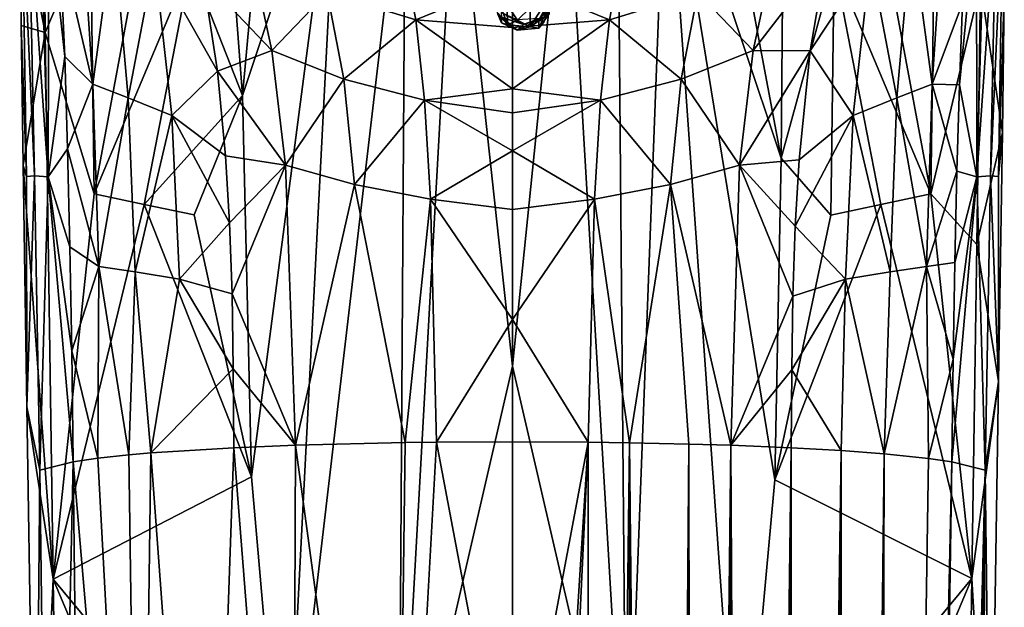
# Model space of a CAD drawing. Units: inches. Extents: x -0.92 to 0.87, y -4.33 to 4.33.
# Drawn here: x -0.79 to 0.74, y 1.6 to 2.51 of the extents above; entities that cross this region are included whole.
import ezdxf

# ---------------------------------------------------------------- set-up
doc = ezdxf.new("R2010")
doc.units = ezdxf.units.IN
doc.layers.get('0').update_dxf_attribs({"true_color": 0xc2ced6})

msp = doc.modelspace()

# ---------------------------------------------------------------- linework, layer by layer
for points in [[(-0.4429, 2.3949), (-0.4867, 2.981), (-0.5233, 2.5999), (-0.4429, 2.3949)], [(-0.396, 2.9056), (-0.4867, 2.981), (-0.4429, 2.3949), (-0.396, 2.9056)], [(-0.2921, 2.8467), (-0.396, 2.9056), (-0.4429, 2.3949), (-0.2921, 2.8467)], [(-0.7503, 2.4933), (-0.7538, 2.8876), (-0.7897, 2.6918), (-0.7503, 2.4933)], [(-0.7503, 2.4933), (-0.6794, 2.6592), (-0.7538, 2.8876), (-0.7503, 2.4933)], [(0.2892, 2.8674), (0.2171, 2.8335), (0.3962, 2.2973), (0.2892, 2.8674)], [(0.4002, 2.7943), (0.2892, 2.8674), (0.3962, 2.2973), (0.4002, 2.7943)], [(-0.4289, 1.8009), (-0.2921, 2.8467), (-0.4429, 2.3949), (-0.4289, 1.8009)], [(-0.2921, 2.8467), (-0.4289, 1.8009), (-0.3767, 1.2057), (-0.2921, 2.8467)], [(-0.3767, 1.2057), (-0.1891, 2.8097), (-0.2921, 2.8467), (-0.3767, 1.2057)], [(0.141, 2.8087), (0.155, 1.2057), (0.2171, 2.8335), (0.141, 2.8087)], [(0.155, 1.2057), (0.3322, 1.2057), (0.2171, 2.8335), (0.155, 1.2057)], [(0.3322, 1.2057), (0.3864, 1.7962), (0.2171, 2.8335), (0.3322, 1.2057)], [(0.2171, 2.8335), (0.3864, 1.7962), (0.3962, 2.2973), (0.2171, 2.8335)], [(-0.3767, 1.2057), (-0.1995, 1.2057), (-0.1891, 2.8097), (-0.3767, 1.2057)], [(-0.1891, 2.8097), (-0.1995, 1.2057), (-0.1113, 2.792), (-0.1891, 2.8097)], [(0.0611, 2.7932), (0.155, 1.2057), (0.141, 2.8087), (0.0611, 2.7932)], [(-0.1995, 1.2057), (-0.0223, 1.9734), (-0.1113, 2.792), (-0.1995, 1.2057)], [(-0.1113, 2.792), (-0.0223, 1.9734), (-0.0223, 2.7878), (-0.1113, 2.792)], [(-0.0223, 1.9734), (0.0611, 2.7932), (-0.0223, 2.7878), (-0.0223, 1.9734)], [(-0.0223, 1.9734), (0.155, 1.2057), (0.0611, 2.7932), (-0.0223, 1.9734)], [(0.3962, 2.2973), (0.4787, 2.5997), (0.4002, 2.7943), (0.3962, 2.2973)], [(-0.7897, 2.6918), (-0.7858, 2.7015), (-0.7875, 2.5042), (-0.7897, 2.6918)], [(-0.7792, 2.2687), (-0.7875, 2.5042), (-0.7858, 2.7015), (-0.7792, 2.2687)], [(-0.7666, 2.27), (-0.7792, 2.2687), (-0.7858, 2.7015), (-0.7666, 2.27)], [(-0.7858, 2.7015), (-0.7753, 2.6981), (-0.7666, 2.27), (-0.7858, 2.7015)], [(0.7413, 2.7015), (0.7346, 2.2687), (0.7221, 2.27), (0.7413, 2.7015)], [(0.7221, 2.27), (0.7308, 2.6981), (0.7413, 2.7015), (0.7221, 2.27)], [(0.7436, 2.5525), (0.7346, 2.2687), (0.7413, 2.7015), (0.7436, 2.5525)], [(-0.7503, 2.4933), (-0.7897, 2.6918), (-0.7875, 2.5042), (-0.7503, 2.4933)], [(-0.7452, 2.2685), (-0.7666, 2.27), (-0.7753, 2.6981), (-0.7452, 2.2685)], [(-0.7753, 2.6981), (-0.7571, 2.6893), (-0.7452, 2.2685), (-0.7753, 2.6981)], [(-0.7571, 2.6893), (-0.7446, 2.6824), (-0.7452, 2.2685), (-0.7571, 2.6893)], [(-0.6941, 2.687), (-0.6759, 2.4128), (-0.7277, 2.6351), (-0.6941, 2.687)], [(-0.6759, 2.4128), (-0.6941, 2.687), (-0.6438, 2.6512), (-0.6759, 2.4128)], [(0.5992, 2.6512), (0.6495, 2.687), (0.6313, 2.4128), (0.5992, 2.6512)], [(0.6313, 2.4128), (0.6495, 2.687), (0.6785, 2.5389), (0.6313, 2.4128)], [(0.7125, 2.6893), (0.7007, 2.2685), (0.7001, 2.6824), (0.7125, 2.6893)], [(0.7308, 2.6981), (0.7221, 2.27), (0.7007, 2.2685), (0.7308, 2.6981)], [(0.7007, 2.2685), (0.7125, 2.6893), (0.7308, 2.6981), (0.7007, 2.2685)], [(-0.7446, 2.6824), (-0.7197, 2.4555), (-0.7452, 2.2685), (-0.7446, 2.6824)], [(-0.7446, 2.6824), (-0.7277, 2.6351), (-0.7197, 2.4555), (-0.7446, 2.6824)], [(0.7007, 2.2685), (0.6736, 2.4116), (0.7001, 2.6824), (0.7007, 2.2685)], [(0.7001, 2.6824), (0.6736, 2.4116), (0.6785, 2.5389), (0.7001, 2.6824)], [(-0.6739, 2.242), (-0.6794, 2.6592), (-0.7503, 2.4933), (-0.6739, 2.242)], [(-0.6014, 2.6295), (-0.6794, 2.6592), (-0.6739, 2.242), (-0.6014, 2.6295)], [(0.5568, 2.6293), (0.6294, 2.2419), (0.6349, 2.659), (0.5568, 2.6293)], [(0.6294, 2.2419), (0.7066, 2.5686), (0.6349, 2.659), (0.6294, 2.2419)], [(-0.6438, 2.6512), (-0.6208, 2.3913), (-0.6759, 2.4128), (-0.6438, 2.6512)], [(-0.6208, 2.3913), (-0.6438, 2.6512), (-0.5796, 2.6067), (-0.6208, 2.3913)], [(0.5351, 2.6067), (0.5992, 2.6512), (0.5762, 2.3913), (0.5351, 2.6067)], [(0.6313, 2.4128), (0.5762, 2.3913), (0.5992, 2.6512), (0.6313, 2.4128)], [(-0.7197, 2.4555), (-0.7277, 2.6351), (-0.6759, 2.4128), (-0.7197, 2.4555)], [(-0.6014, 2.6295), (-0.6739, 2.242), (-0.5233, 2.5999), (-0.6014, 2.6295)], [(0.5568, 2.6293), (0.4787, 2.5997), (0.6294, 2.2419), (0.5568, 2.6293)], [(-0.5796, 2.6067), (-0.5527, 2.3638), (-0.6208, 2.3913), (-0.5796, 2.6067)], [(-0.4817, 2.433), (-0.5527, 2.3638), (-0.5796, 2.6067), (-0.4817, 2.433)], [(-0.4817, 2.433), (-0.5796, 2.6067), (-0.5042, 2.5779), (-0.4817, 2.433)], [(-0.5042, 2.5779), (-0.4293, 2.6147), (-0.397, 2.4652), (-0.5042, 2.5779)], [(-0.397, 2.4652), (-0.4293, 2.6147), (-0.3107, 2.5556), (-0.397, 2.4652)], [(0.2662, 2.5556), (0.3847, 2.6147), (0.3525, 2.4653), (0.2662, 2.5556)], [(0.4668, 2.6137), (0.3525, 2.4653), (0.3847, 2.6147), (0.4668, 2.6137)], [(0.4668, 2.6137), (0.4412, 2.4645), (0.3525, 2.4653), (0.4668, 2.6137)], [(0.4668, 2.6137), (0.5351, 2.6067), (0.4412, 2.4645), (0.4668, 2.6137)], [(0.5351, 2.6067), (0.5082, 2.3638), (0.4412, 2.4645), (0.5351, 2.6067)], [(0.5762, 2.3913), (0.5082, 2.3638), (0.5351, 2.6067), (0.5762, 2.3913)], [(-0.6739, 2.242), (-0.5959, 2.2254), (-0.5233, 2.5999), (-0.6739, 2.242)], [(-0.5233, 2.5999), (-0.5959, 2.2254), (-0.4429, 2.3949), (-0.5233, 2.5999)], [(-0.1909, 2.6045), (-0.1731, 2.5128), (-0.3107, 2.5556), (-0.1909, 2.6045)], [(-0.1731, 2.5128), (-0.1909, 2.6045), (-0.0223, 2.5745), (-0.1731, 2.5128)], [(-0.0223, 2.5745), (0.1464, 2.6045), (0.1285, 2.5128), (-0.0223, 2.5745)], [(0.2662, 2.5556), (0.1285, 2.5128), (0.1464, 2.6045), (0.2662, 2.5556)], [(0.4733, 2.2088), (0.4787, 2.5997), (0.3962, 2.2973), (0.4733, 2.2088)], [(0.4787, 2.5997), (0.4733, 2.2088), (0.5514, 2.2253), (0.4787, 2.5997)], [(0.4787, 2.5997), (0.5514, 2.2253), (0.6294, 2.2419), (0.4787, 2.5997)], [(-0.5042, 2.5779), (-0.397, 2.4652), (-0.4817, 2.433), (-0.5042, 2.5779)], [(-0.0223, 2.5745), (-0.0223, 2.5011), (-0.1731, 2.5128), (-0.0223, 2.5745)], [(-0.0522, 2.5626), (-0.0315, 2.5372), (-0.0294, 2.505), (-0.0522, 2.5626)], [(-0.0294, 2.505), (-0.0451, 2.5217), (-0.0522, 2.5626), (-0.0294, 2.505)], [(0.1285, 2.5128), (-0.0223, 2.5011), (-0.0223, 2.5745), (0.1285, 2.5128)], [(0.6294, 2.2419), (0.7009, 2.1629), (0.7066, 2.5686), (0.6294, 2.2419)], [(0.7066, 2.5686), (0.7009, 2.1629), (0.7406, 2.3375), (0.7066, 2.5686)], [(0.7066, 2.5686), (0.7406, 2.3375), (0.7436, 2.5525), (0.7066, 2.5686)], [(-0.3107, 2.5556), (-0.2852, 2.4206), (-0.397, 2.4652), (-0.3107, 2.5556)], [(-0.2852, 2.4206), (-0.3107, 2.5556), (-0.1731, 2.5128), (-0.2852, 2.4206)], [(0.0053, 2.502), (0.0054, 2.5315), (0.0337, 2.5474), (0.0053, 2.502)], [(0.0053, 2.502), (0.0337, 2.5474), (0.0349, 2.5224), (0.0053, 2.502)], [(0.0382, 2.5429), (0.0381, 2.5476), (0.0185, 2.513), (0.0382, 2.5429)], [(0.0381, 2.5476), (0.0347, 2.5315), (0.0185, 2.513), (0.0381, 2.5476)], [(0.1285, 2.5128), (0.2662, 2.5556), (0.2406, 2.4206), (0.1285, 2.5128)], [(0.3525, 2.4653), (0.2406, 2.4206), (0.2662, 2.5556), (0.3525, 2.4653)], [(0.7346, 2.2687), (0.7436, 2.5525), (0.7406, 2.3375), (0.7346, 2.2687)], [(-0.0315, 2.5372), (0.0054, 2.5315), (-0.0146, 2.5121), (-0.0315, 2.5372)], [(-0.0294, 2.505), (-0.0315, 2.5372), (-0.0146, 2.5121), (-0.0294, 2.505)], [(0.0054, 2.5315), (0.0053, 2.502), (-0.0146, 2.5121), (0.0054, 2.5315)], [(0.0264, 2.509), (0.0382, 2.5429), (0.0185, 2.513), (0.0264, 2.509)], [(0.0185, 2.513), (0.0347, 2.5315), (0.029, 2.5171), (0.0185, 2.513)], [(0.0189, 2.4999), (0.0382, 2.5429), (0.0264, 2.509), (0.0189, 2.4999)], [(0.0189, 2.4999), (0.0349, 2.5224), (0.0382, 2.5429), (0.0189, 2.4999)], [(0.6785, 2.5389), (0.6736, 2.4116), (0.6313, 2.4128), (0.6785, 2.5389)], [(-0.0445, 2.5233), (-0.0451, 2.5217), (-0.0392, 2.5082), (-0.0445, 2.5233)], [(-0.0294, 2.505), (-0.0392, 2.5082), (-0.0451, 2.5217), (-0.0294, 2.505)], [(-0.0392, 2.5171), (-0.0445, 2.5233), (-0.0392, 2.5082), (-0.0392, 2.5171)], [(-0.0156, 2.5131), (-0.0398, 2.5245), (-0.0053, 2.5054), (-0.0156, 2.5131)], [(-0.0398, 2.5245), (-0.0392, 2.5171), (-0.0053, 2.5054), (-0.0398, 2.5245)], [(-0.0392, 2.5171), (-0.0149, 2.4965), (-0.0053, 2.5054), (-0.0392, 2.5171)], [(-0.0392, 2.5082), (-0.0149, 2.4965), (-0.0392, 2.5171), (-0.0392, 2.5082)], [(0.0192, 2.5151), (-0.0156, 2.5131), (-0.0053, 2.5054), (0.0192, 2.5151)], [(0.0185, 2.513), (0.029, 2.5171), (-0.0053, 2.5054), (0.0185, 2.513)], [(-0.0053, 2.5054), (0.029, 2.5171), (0.0192, 2.5151), (-0.0053, 2.5054)], [(0.0053, 2.502), (0.0349, 2.5224), (0.0189, 2.4999), (0.0053, 2.502)], [(-0.7875, 2.5042), (-0.7844, 2.2859), (-0.7503, 2.4933), (-0.7875, 2.5042)], [(-0.7844, 2.2859), (-0.7875, 2.5042), (-0.7792, 2.2687), (-0.7844, 2.2859)], [(-0.1731, 2.5128), (-0.1591, 2.3878), (-0.2852, 2.4206), (-0.1731, 2.5128)], [(-0.1731, 2.5128), (-0.0223, 2.5011), (-0.0223, 2.4051), (-0.1731, 2.5128)], [(-0.0223, 2.4051), (-0.1591, 2.3878), (-0.1731, 2.5128), (-0.0223, 2.4051)], [(-0.0294, 2.505), (-0.0149, 2.4965), (-0.0392, 2.5082), (-0.0294, 2.505)], [(-0.0294, 2.505), (-0.0146, 2.5121), (0.0053, 2.502), (-0.0294, 2.505)], [(-0.0294, 2.505), (0.0053, 2.502), (-0.0149, 2.4965), (-0.0294, 2.505)], [(0.1285, 2.5128), (0.1145, 2.3878), (-0.0223, 2.4051), (0.1285, 2.5128)], [(-0.0223, 2.4051), (-0.0223, 2.5011), (0.1285, 2.5128), (-0.0223, 2.4051)], [(-0.0149, 2.4965), (0.0189, 2.4999), (0.0185, 2.513), (-0.0149, 2.4965)], [(-0.0053, 2.5054), (-0.0149, 2.4965), (0.0185, 2.513), (-0.0053, 2.5054)], [(0.0053, 2.502), (0.0189, 2.4999), (-0.0149, 2.4965), (0.0053, 2.502)], [(0.0185, 2.513), (0.0189, 2.4999), (0.0264, 2.509), (0.0185, 2.513)], [(0.2406, 2.4206), (0.1145, 2.3878), (0.1285, 2.5128), (0.2406, 2.4206)], [(-0.7376, 1.6417), (-0.7503, 2.4933), (-0.7844, 2.2859), (-0.7376, 1.6417)], [(-0.7376, 1.6417), (-0.6739, 2.242), (-0.7503, 2.4933), (-0.7376, 1.6417)], [(-0.7197, 2.4555), (-0.7151, 2.3119), (-0.7452, 2.2685), (-0.7197, 2.4555)], [(-0.7197, 2.4555), (-0.6759, 2.4128), (-0.7151, 2.3119), (-0.7197, 2.4555)], [(-0.4817, 2.433), (-0.397, 2.4652), (-0.3757, 2.2863), (-0.4817, 2.433)], [(-0.3757, 2.2863), (-0.397, 2.4652), (-0.2852, 2.4206), (-0.3757, 2.2863)], [(0.2406, 2.4206), (0.3525, 2.4653), (0.3311, 2.2863), (0.2406, 2.4206)], [(0.4412, 2.4645), (0.3311, 2.2863), (0.3525, 2.4653), (0.4412, 2.4645)], [(0.4412, 2.4645), (0.424, 2.2947), (0.3311, 2.2863), (0.4412, 2.4645)], [(0.5082, 2.3638), (0.424, 2.2947), (0.4412, 2.4645), (0.5082, 2.3638)], [(-0.4817, 2.433), (-0.469, 2.3009), (-0.5527, 2.3638), (-0.4817, 2.433)], [(-0.469, 2.3009), (-0.4817, 2.433), (-0.3757, 2.2863), (-0.469, 2.3009)], [(-0.6759, 2.4128), (-0.6667, 2.1287), (-0.7151, 2.3119), (-0.6759, 2.4128)], [(-0.6667, 2.1287), (-0.6759, 2.4128), (-0.6208, 2.3913), (-0.6667, 2.1287)], [(-0.2852, 2.4206), (-0.2684, 2.2561), (-0.3757, 2.2863), (-0.2852, 2.4206)], [(-0.2684, 2.2561), (-0.2852, 2.4206), (-0.1591, 2.3878), (-0.2684, 2.2561)], [(0.1145, 2.3878), (0.2406, 2.4206), (0.2238, 2.2561), (0.1145, 2.3878)], [(0.3311, 2.2863), (0.2238, 2.2561), (0.2406, 2.4206), (0.3311, 2.2863)], [(0.5762, 2.3913), (0.6313, 2.4128), (0.6222, 2.1287), (0.5762, 2.3913)], [(0.6696, 2.2771), (0.6222, 2.1287), (0.6313, 2.4128), (0.6696, 2.2771)], [(0.6313, 2.4128), (0.6736, 2.4116), (0.6696, 2.2771), (0.6313, 2.4128)], [(0.7007, 2.2685), (0.6696, 2.2771), (0.6736, 2.4116), (0.7007, 2.2685)], [(-0.5959, 2.2254), (-0.5179, 2.2089), (-0.4429, 2.3949), (-0.5959, 2.2254)], [(-0.4429, 2.3949), (-0.5179, 2.2089), (-0.4289, 1.8009), (-0.4429, 2.3949)], [(-0.1591, 2.3878), (-0.0223, 2.4051), (-0.0223, 2.368), (-0.1591, 2.3878)], [(0.1145, 2.3878), (-0.0223, 2.368), (-0.0223, 2.4051), (0.1145, 2.3878)], [(-0.6208, 2.3913), (-0.6101, 2.1205), (-0.6667, 2.1287), (-0.6208, 2.3913)], [(-0.6101, 2.1205), (-0.6208, 2.3913), (-0.5527, 2.3638), (-0.6101, 2.1205)], [(-0.1591, 2.3878), (-0.1499, 2.2334), (-0.2684, 2.2561), (-0.1591, 2.3878)], [(-0.1499, 2.2334), (-0.1591, 2.3878), (-0.0223, 2.3087), (-0.1499, 2.2334)], [(-0.1591, 2.3878), (-0.0223, 2.368), (-0.0223, 2.3087), (-0.1591, 2.3878)], [(0.1053, 2.2334), (-0.0223, 2.3087), (0.1145, 2.3878), (0.1053, 2.2334)], [(-0.0223, 2.3087), (-0.0223, 2.368), (0.1145, 2.3878), (-0.0223, 2.3087)], [(0.2238, 2.2561), (0.1053, 2.2334), (0.1145, 2.3878), (0.2238, 2.2561)], [(0.5082, 2.3638), (0.5762, 2.3913), (0.5656, 2.1205), (0.5082, 2.3638)], [(0.6222, 2.1287), (0.5656, 2.1205), (0.5762, 2.3913), (0.6222, 2.1287)], [(-0.5527, 2.3638), (-0.5409, 2.109), (-0.6101, 2.1205), (-0.5527, 2.3638)], [(-0.4628, 2.1965), (-0.5409, 2.109), (-0.5527, 2.3638), (-0.4628, 2.1965)], [(-0.4628, 2.1965), (-0.5527, 2.3638), (-0.469, 2.3009), (-0.4628, 2.1965)], [(0.5082, 2.3638), (0.4964, 2.109), (0.418, 2.1916), (0.5082, 2.3638)], [(0.5082, 2.3638), (0.418, 2.1916), (0.424, 2.2947), (0.5082, 2.3638)], [(0.5656, 2.1205), (0.4964, 2.109), (0.5082, 2.3638), (0.5656, 2.1205)], [(0.7346, 1.9495), (0.7406, 2.3375), (0.7009, 2.1629), (0.7346, 1.9495)], [(0.7346, 2.2687), (0.7406, 2.3375), (0.7346, 1.9495), (0.7346, 2.2687)], [(-0.7115, 2.1594), (-0.7452, 2.2685), (-0.7151, 2.3119), (-0.7115, 2.1594)], [(-0.7115, 2.1594), (-0.7151, 2.3119), (-0.6667, 2.1287), (-0.7115, 2.1594)], [(-0.469, 2.3009), (-0.3757, 2.2863), (-0.4628, 2.1965), (-0.469, 2.3009)], [(-0.1499, 2.2334), (-0.0223, 2.3087), (-0.0223, 2.2174), (-0.1499, 2.2334)], [(-0.0223, 2.2174), (-0.0223, 2.3087), (0.1053, 2.2334), (-0.0223, 2.2174)], [(-0.7844, 2.2859), (-0.7792, 2.2687), (-0.7785, 1.9101), (-0.7844, 2.2859)], [(-0.7376, 1.6417), (-0.7844, 2.2859), (-0.7785, 1.9101), (-0.7376, 1.6417)], [(-0.4628, 2.1965), (-0.3757, 2.2863), (-0.459, 2.086), (-0.4628, 2.1965)], [(-0.459, 2.086), (-0.3757, 2.2863), (-0.3601, 1.8501), (-0.459, 2.086)], [(-0.2684, 2.2561), (-0.3601, 1.8501), (-0.3757, 2.2863), (-0.2684, 2.2561)], [(0.2238, 2.2561), (0.3311, 2.2863), (0.3177, 1.8501), (0.2238, 2.2561)], [(0.3177, 1.8501), (0.3311, 2.2863), (0.4144, 2.0825), (0.3177, 1.8501)], [(0.3311, 2.2863), (0.424, 2.2947), (0.418, 2.1916), (0.3311, 2.2863)], [(0.418, 2.1916), (0.4144, 2.0825), (0.3311, 2.2863), (0.418, 2.1916)], [(0.3962, 2.2973), (0.3864, 1.7962), (0.4733, 2.2088), (0.3962, 2.2973)], [(-0.7792, 2.2687), (-0.7666, 2.27), (-0.7785, 1.9101), (-0.7792, 2.2687)], [(-0.7666, 2.27), (-0.7583, 1.8114), (-0.7785, 1.9101), (-0.7666, 2.27)], [(-0.7583, 1.8114), (-0.7666, 2.27), (-0.7452, 2.2685), (-0.7583, 1.8114)], [(0.6222, 2.1287), (0.6696, 2.2771), (0.6665, 2.1348), (0.6222, 2.1287)], [(0.7007, 2.2685), (0.6665, 2.1348), (0.6696, 2.2771), (0.7007, 2.2685)], [(0.7007, 2.2685), (0.7221, 2.27), (0.7137, 1.8114), (0.7007, 2.2685)], [(0.7346, 1.9495), (0.7137, 1.8114), (0.7221, 2.27), (0.7346, 1.9495)], [(0.7346, 2.2687), (0.7346, 1.9495), (0.7221, 2.27), (0.7346, 2.2687)], [(-0.7452, 2.2685), (-0.7065, 1.8242), (-0.7583, 1.8114), (-0.7452, 2.2685)], [(-0.7452, 2.2685), (-0.7088, 1.9972), (-0.7065, 1.8242), (-0.7452, 2.2685)], [(-0.7452, 2.2685), (-0.7115, 2.1594), (-0.7088, 1.9972), (-0.7452, 2.2685)], [(-0.2684, 2.2561), (-0.1892, 1.8542), (-0.3601, 1.8501), (-0.2684, 2.2561)], [(-0.1892, 1.8542), (-0.2684, 2.2561), (-0.1499, 2.2334), (-0.1892, 1.8542)], [(0.1053, 2.2334), (0.2238, 2.2561), (0.1597, 1.854), (0.1053, 2.2334)], [(0.2238, 2.2561), (0.2521, 1.852), (0.1597, 1.854), (0.2238, 2.2561)], [(0.2521, 1.852), (0.2238, 2.2561), (0.3177, 1.8501), (0.2521, 1.852)], [(0.7137, 1.8114), (0.662, 1.8242), (0.7007, 2.2685), (0.7137, 1.8114)], [(0.6641, 1.9841), (0.7007, 2.2685), (0.662, 1.8242), (0.6641, 1.9841)], [(0.7007, 2.2685), (0.6641, 1.9841), (0.6665, 2.1348), (0.7007, 2.2685)], [(-0.5959, 2.2254), (-0.6739, 2.242), (-0.7376, 1.6417), (-0.5959, 2.2254)], [(0.6294, 2.2419), (0.5514, 2.2253), (0.693, 1.6424), (0.6294, 2.2419)], [(0.693, 1.6424), (0.7009, 2.1629), (0.6294, 2.2419), (0.693, 1.6424)], [(-0.4289, 1.8009), (-0.5959, 2.2254), (-0.7376, 1.6417), (-0.4289, 1.8009)], [(-0.4289, 1.8009), (-0.5179, 2.2089), (-0.5959, 2.2254), (-0.4289, 1.8009)], [(-0.1892, 1.8542), (-0.1499, 2.2334), (-0.1408, 1.8548), (-0.1892, 1.8542)], [(-0.1408, 1.8548), (-0.1499, 2.2334), (-0.0223, 2.046), (-0.1408, 1.8548)], [(-0.0223, 2.046), (-0.1499, 2.2334), (-0.0223, 2.2174), (-0.0223, 2.046)], [(-0.0223, 2.046), (0.1053, 2.2334), (0.0956, 1.8548), (-0.0223, 2.046)], [(-0.0223, 2.2174), (0.1053, 2.2334), (-0.0223, 2.046), (-0.0223, 2.2174)], [(0.1053, 2.2334), (0.1597, 1.854), (0.0956, 1.8548), (0.1053, 2.2334)], [(0.3864, 1.7962), (0.693, 1.6424), (0.5514, 2.2253), (0.3864, 1.7962)], [(0.3864, 1.7962), (0.5514, 2.2253), (0.4733, 2.2088), (0.3864, 1.7962)], [(-0.459, 2.086), (-0.5409, 2.109), (-0.4628, 2.1965), (-0.459, 2.086)], [(0.4964, 2.109), (0.4144, 2.0825), (0.418, 2.1916), (0.4964, 2.109)], [(0.7346, 1.9495), (0.7009, 2.1629), (0.693, 1.6424), (0.7346, 1.9495)], [(-0.6667, 2.1287), (-0.7088, 1.9972), (-0.7115, 2.1594), (-0.6667, 2.1287)], [(0.6665, 2.1348), (0.6641, 1.9841), (0.6222, 2.1287), (0.6665, 2.1348)], [(-0.7088, 1.9972), (-0.6667, 2.1287), (-0.668, 1.8298), (-0.7088, 1.9972)], [(-0.6198, 1.8351), (-0.668, 1.8298), (-0.6667, 2.1287), (-0.6198, 1.8351)], [(-0.6667, 2.1287), (-0.6101, 2.1205), (-0.6198, 1.8351), (-0.6667, 2.1287)], [(-0.5856, 1.8381), (-0.6198, 1.8351), (-0.6101, 2.1205), (-0.5856, 1.8381)], [(-0.5409, 2.109), (-0.5856, 1.8381), (-0.6101, 2.1205), (-0.5409, 2.109)], [(0.4964, 2.109), (0.5656, 2.1205), (0.5563, 1.8368), (0.4964, 2.109)], [(0.5563, 1.8368), (0.5656, 2.1205), (0.6222, 2.1287), (0.5563, 1.8368)], [(0.6222, 2.1287), (0.6255, 1.8295), (0.5563, 1.8368), (0.6222, 2.1287)], [(0.6255, 1.8295), (0.6222, 2.1287), (0.6641, 1.9841), (0.6255, 1.8295)], [(-0.5409, 2.109), (-0.4571, 1.9693), (-0.5856, 1.8381), (-0.5409, 2.109)], [(-0.4571, 1.9693), (-0.5409, 2.109), (-0.459, 2.086), (-0.4571, 1.9693)], [(0.4897, 1.8418), (0.4125, 1.9674), (0.4964, 2.109), (0.4897, 1.8418)], [(0.4964, 2.109), (0.4125, 1.9674), (0.4144, 2.0825), (0.4964, 2.109)], [(0.5563, 1.8368), (0.4897, 1.8418), (0.4964, 2.109), (0.5563, 1.8368)], [(-0.459, 2.086), (-0.3601, 1.8501), (-0.4571, 1.9693), (-0.459, 2.086)], [(0.3177, 1.8501), (0.4144, 2.0825), (0.4125, 1.9674), (0.3177, 1.8501)], [(-0.1408, 1.8548), (-0.0223, 2.046), (-0.0223, 1.8555), (-0.1408, 1.8548)], [(-0.0223, 1.8555), (-0.0223, 2.046), (0.0956, 1.8548), (-0.0223, 1.8555)], [(-0.668, 1.8298), (-0.7065, 1.8242), (-0.7088, 1.9972), (-0.668, 1.8298)], [(0.6255, 1.8295), (0.6641, 1.9841), (0.662, 1.8242), (0.6255, 1.8295)], [(-0.4571, 1.9693), (-0.4562, 1.8462), (-0.5856, 1.8381), (-0.4571, 1.9693)], [(-0.4562, 1.8462), (-0.4571, 1.9693), (-0.3601, 1.8501), (-0.4562, 1.8462)], [(-0.1995, 1.2057), (-0.0223, 1.159), (-0.0223, 1.9734), (-0.1995, 1.2057)], [(-0.0223, 1.159), (0.155, 1.2057), (-0.0223, 1.9734), (-0.0223, 1.159)], [(0.3177, 1.8501), (0.4125, 1.9674), (0.4116, 1.8462), (0.3177, 1.8501)], [(0.4897, 1.8418), (0.4116, 1.8462), (0.4125, 1.9674), (0.4897, 1.8418)], [(0.693, 1.6424), (0.7219, 1.1428), (0.7346, 1.9495), (0.693, 1.6424)], [(0.7219, 1.1428), (0.7137, 1.8114), (0.7346, 1.9495), (0.7219, 1.1428)], [(-0.7583, 1.8114), (-0.7652, 1.0626), (-0.7785, 1.9101), (-0.7583, 1.8114)], [(-0.7376, 1.6417), (-0.7785, 1.9101), (-0.7652, 1.0626), (-0.7376, 1.6417)], [(-0.0223, 1.2282), (-0.1408, 1.8548), (-0.0223, 1.8555), (-0.0223, 1.2282)], [(0.0956, 1.8548), (-0.0223, 1.2282), (-0.0223, 1.8555), (0.0956, 1.8548)], [(-0.4562, 1.8462), (-0.4983, 0.6517), (-0.5856, 1.8381), (-0.4562, 1.8462)], [(-0.4562, 1.8462), (-0.3649, 0.6854), (-0.4983, 0.6517), (-0.4562, 1.8462)], [(-0.4562, 1.8462), (-0.3601, 1.8501), (-0.3649, 0.6854), (-0.4562, 1.8462)], [(-0.2045, 0.7055), (-0.3649, 0.6854), (-0.3601, 1.8501), (-0.2045, 0.7055)], [(-0.1892, 1.8542), (-0.2045, 0.7055), (-0.3601, 1.8501), (-0.1892, 1.8542)], [(-0.1892, 1.8542), (-0.1408, 1.8548), (-0.2045, 0.7055), (-0.1892, 1.8542)], [(-0.1408, 1.8548), (-0.0223, 1.2282), (-0.2045, 0.7055), (-0.1408, 1.8548)], [(-0.0223, 1.2282), (0.0956, 1.8548), (-0.0223, -0.0261), (-0.0223, 1.2282)], [(0.0956, 1.8548), (0.0971, -3.1702), (-0.0223, -0.6533), (0.0956, 1.8548)], [(-0.0223, -0.6533), (-0.0223, -0.0261), (0.0956, 1.8548), (-0.0223, -0.6533)], [(0.1597, 1.854), (0.0971, -3.1702), (0.0956, 1.8548), (0.1597, 1.854)], [(0.1597, 1.854), (0.1556, -3.181), (0.0971, -3.1702), (0.1597, 1.854)], [(0.1556, -3.181), (0.1597, 1.854), (0.212, -3.1973), (0.1556, -3.181)], [(0.212, -3.1973), (0.1597, 1.854), (0.2521, 1.852), (0.212, -3.1973)], [(0.2521, 1.852), (0.2597, -3.2165), (0.212, -3.1973), (0.2521, 1.852)], [(0.2597, -3.2165), (0.2521, 1.852), (0.3177, 1.8501), (0.2597, -3.2165)], [(0.2597, -3.2165), (0.3177, 1.8501), (0.3044, -3.2399), (0.2597, -3.2165)], [(0.3177, 1.8501), (0.3454, -3.2673), (0.3044, -3.2399), (0.3177, 1.8501)], [(0.4116, 1.8462), (0.3454, -3.2673), (0.3177, 1.8501), (0.4116, 1.8462)], [(0.3827, -3.2978), (0.3454, -3.2673), (0.4116, 1.8462), (0.3827, -3.2978)], [(0.3827, -3.2978), (0.4116, 1.8462), (0.4148, -3.3296), (0.3827, -3.2978)], [(0.4148, -3.3296), (0.4116, 1.8462), (0.4897, 1.8418), (0.4148, -3.3296)], [(0.4148, -3.3296), (0.4897, 1.8418), (0.4559, -3.3795), (0.4148, -3.3296)], [(0.4897, 1.8418), (0.4949, -3.4393), (0.4559, -3.3795), (0.4897, 1.8418)], [(0.5563, 1.8368), (0.4949, -3.4393), (0.4897, 1.8418), (0.5563, 1.8368)], [(-0.6023, 0.607), (-0.7065, 1.8242), (-0.668, 1.8298), (-0.6023, 0.607)], [(-0.6198, 1.8351), (-0.6023, 0.607), (-0.668, 1.8298), (-0.6198, 1.8351)], [(-0.6198, 1.8351), (-0.5856, 1.8381), (-0.6023, 0.607), (-0.6198, 1.8351)], [(-0.5856, 1.8381), (-0.4983, 0.6517), (-0.6023, 0.607), (-0.5856, 1.8381)], [(0.5426, -3.5364), (0.4949, -3.4393), (0.5563, 1.8368), (0.5426, -3.5364)], [(0.6255, 1.8295), (0.5426, -3.5364), (0.5563, 1.8368), (0.6255, 1.8295)], [(0.5426, -3.5364), (0.6255, 1.8295), (0.662, 1.8242), (0.5426, -3.5364)], [(-0.7652, 1.0626), (-0.7583, 1.8114), (-0.7392, 0.3287), (-0.7652, 1.0626)], [(-0.7065, 1.8242), (-0.7392, 0.3287), (-0.7583, 1.8114), (-0.7065, 1.8242)], [(-0.7392, 0.3287), (-0.7065, 1.8242), (-0.6733, -1.0368), (-0.7392, 0.3287)], [(-0.6023, 0.607), (-0.6733, -1.0368), (-0.7065, 1.8242), (-0.6023, 0.607)], [(0.5792, -3.6397), (0.5426, -3.5364), (0.662, 1.8242), (0.5792, -3.6397)], [(0.5792, -3.6397), (0.662, 1.8242), (0.7137, 1.8114), (0.5792, -3.6397)], [(0.6054, -3.7409), (0.5792, -3.6397), (0.7137, 1.8114), (0.6054, -3.7409)], [(0.6258, -3.8535), (0.6054, -3.7409), (0.7137, 1.8114), (0.6258, -3.8535)], [(0.6258, -3.8535), (0.7137, 1.8114), (0.7021, -0.1176), (0.6258, -3.8535)], [(0.7137, 1.8114), (0.7219, 1.1428), (0.7021, -0.1176), (0.7137, 1.8114)], [(-0.4289, 1.8009), (-0.7376, 1.6417), (-0.3767, 1.2057), (-0.4289, 1.8009)], [(0.3864, 1.7962), (0.3322, 1.2057), (0.693, 1.6424), (0.3864, 1.7962)], [(-0.7263, 0.9043), (-0.7376, 1.6417), (-0.7652, 1.0626), (-0.7263, 0.9043)], [(-0.7263, 0.9043), (-0.5539, 1.2058), (-0.7376, 1.6417), (-0.7263, 0.9043)], [(-0.7376, 1.6417), (-0.5539, 1.2058), (-0.3767, 1.2057), (-0.7376, 1.6417)], [(0.3322, 1.2057), (0.5093, 1.2057), (0.693, 1.6424), (0.3322, 1.2057)], [(0.5093, 1.2057), (0.6827, 0.9717), (0.693, 1.6424), (0.5093, 1.2057)], [(0.693, 1.6424), (0.6827, 0.9717), (0.7219, 1.1428), (0.693, 1.6424)]]:
    msp.add_lwpolyline(points)

doc.saveas('drawing.dxf')
